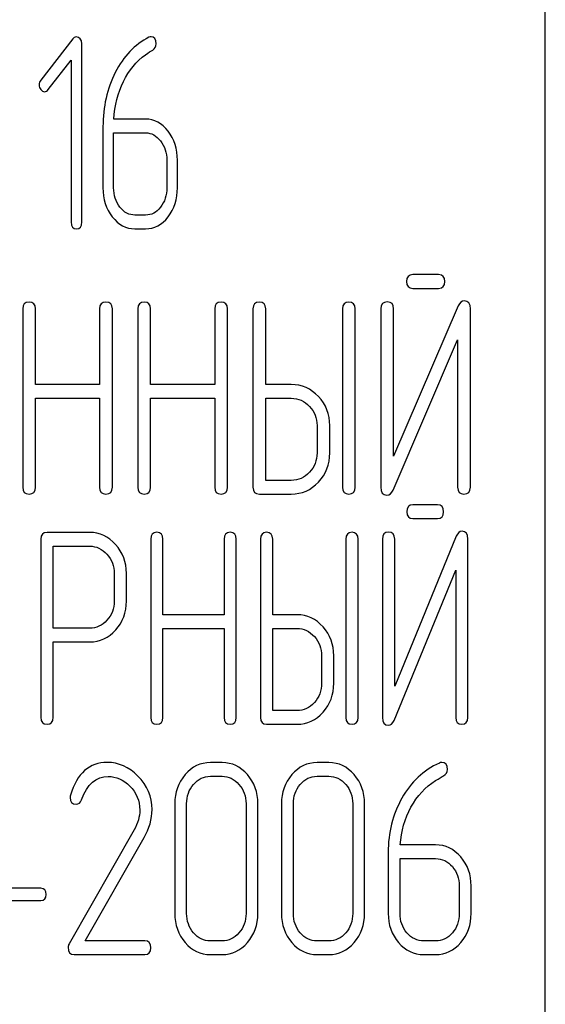
# Model space of a CAD drawing. Units: millimetres. Extents: x 0 to 4200, y -3 to 2970.
# Drawn here: x 2146 to 2160, y 2244 to 2270 of the extents above; entities that cross this region are included whole.
import ezdxf

# ---------------------------------------------------------------- set-up
doc = ezdxf.new("R2010")
doc.units = ezdxf.units.MM
doc.header["$LTSCALE"] = 231
doc.layers.get('0').update_dxf_attribs({"linetype": 'CONTINUOUS'})

msp = doc.modelspace()

# ---------------------------------------------------------------- linework, layer by layer
at = {"color": 7, "linetype": 'Continuous'}
for p, q in [((2159.956, 2133.472), (2159.956, 2283.472)), ((2147.631, 2269.333), (2146.801, 2268.258)), ((2147.866, 2264.562), (2147.866, 2269.208)), ((2146.995, 2268.011), (2147.589, 2268.776)), ((2147.589, 2268.776), (2147.589, 2264.562)), ((2149.531, 2267.243), (2148.704, 2267.243)), ((2148.421, 2267.046), (2148.421, 2265.456)), ((2148.699, 2265.456), (2148.699, 2266.885)), ((2148.699, 2266.885), (2149.531, 2266.885)), ((2150.086, 2266.171), (2150.086, 2265.456)), ((2150.363, 2265.456), (2150.363, 2266.171)), ((2149.531, 2264.741), (2149.254, 2264.741)), ((2149.254, 2264.384), (2149.531, 2264.384)), ((2157.172, 2263.19), (2156.501, 2263.19)), ((2156.501, 2262.833), (2157.172, 2262.833)), ((2146.328, 2262.297), (2146.328, 2257.651)), ((2146.662, 2260.327), (2146.662, 2262.297)), ((2148.333, 2262.297), (2148.333, 2260.327)), ((2148.666, 2257.651), (2148.666, 2262.297)), ((2149.33, 2262.297), (2149.33, 2257.651)), ((2149.663, 2260.327), (2149.663, 2262.297)), ((2151.335, 2262.297), (2151.335, 2260.327)), ((2151.668, 2257.651), (2151.668, 2262.297)), ((2152.332, 2262.297), (2152.332, 2257.651)), ((2152.665, 2260.327), (2152.665, 2262.297)), ((2154.667, 2262.297), (2154.667, 2257.651)), ((2155, 2257.651), (2155, 2262.297)), ((2155.667, 2262.3), (2155.667, 2257.651)), ((2157.685, 2262.375), (2156.001, 2258.462)), ((2156.001, 2258.462), (2156.001, 2262.3)), ((2158.002, 2257.651), (2158.002, 2262.3)), ((2155.984, 2257.575), (2157.669, 2261.489)), ((2157.669, 2261.489), (2157.669, 2257.651)), ((2148.333, 2260.327), (2146.662, 2260.327)), ((2151.335, 2260.327), (2149.663, 2260.327)), ((2153.332, 2260.327), (2152.665, 2260.327)), ((2146.662, 2257.651), (2146.662, 2259.97)), ((2146.662, 2259.97), (2148.333, 2259.97)), ((2148.333, 2259.97), (2148.333, 2257.651)), ((2149.663, 2257.651), (2149.663, 2259.97)), ((2149.663, 2259.97), (2151.335, 2259.97)), ((2151.335, 2259.97), (2151.335, 2257.651)), ((2152.665, 2257.829), (2152.665, 2259.97)), ((2152.665, 2259.97), (2153.332, 2259.97)), ((2154.003, 2259.259), (2154.003, 2258.544)), ((2154.336, 2258.544), (2154.336, 2259.259)), ((2153.332, 2257.829), (2152.665, 2257.829)), ((2152.499, 2257.472), (2153.332, 2257.472)), ((2157.144, 2257.19), (2156.505, 2257.19)), ((2156.505, 2256.833), (2157.144, 2256.833)), ((2148.076, 2256.472), (2146.962, 2256.472)), ((2157.634, 2256.375), (2156.028, 2252.462)), ((2146.803, 2256.293), (2146.803, 2251.654)), ((2147.122, 2253.977), (2147.122, 2256.114)), ((2147.122, 2256.114), (2148.076, 2256.114)), ((2149.666, 2256.297), (2149.666, 2251.651)), ((2149.984, 2254.327), (2149.984, 2256.297)), ((2151.578, 2256.297), (2151.578, 2254.327)), ((2151.896, 2251.651), (2151.896, 2256.297)), ((2152.529, 2256.297), (2152.529, 2251.651)), ((2152.847, 2254.327), (2152.847, 2256.297)), ((2154.756, 2256.297), (2154.756, 2251.651)), ((2155.074, 2251.651), (2155.074, 2256.297)), ((2155.71, 2256.3), (2155.71, 2251.651)), ((2156.028, 2252.462), (2156.028, 2256.3)), ((2157.936, 2251.651), (2157.936, 2256.3)), ((2148.715, 2255.403), (2148.715, 2254.685)), ((2149.033, 2254.685), (2149.033, 2255.403)), ((2156.012, 2251.575), (2157.618, 2255.489)), ((2157.618, 2255.489), (2157.618, 2251.651)), ((2151.578, 2254.327), (2149.984, 2254.327)), ((2153.483, 2254.327), (2152.847, 2254.327)), ((2148.076, 2253.977), (2147.122, 2253.977)), ((2149.984, 2251.651), (2149.984, 2253.97)), ((2149.984, 2253.97), (2151.578, 2253.97)), ((2151.578, 2253.97), (2151.578, 2251.651)), ((2152.847, 2251.829), (2152.847, 2253.97)), ((2152.847, 2253.97), (2153.483, 2253.97)), ((2147.122, 2251.654), (2147.122, 2253.62)), ((2147.122, 2253.62), (2148.076, 2253.62)), ((2154.123, 2253.259), (2154.123, 2252.544)), ((2154.441, 2252.544), (2154.441, 2253.259)), ((2153.483, 2251.829), (2152.847, 2251.829)), ((2152.688, 2251.472), (2153.483, 2251.472)), ((2151.53, 2250.475), (2151.221, 2250.475)), ((2154.312, 2250.475), (2154.003, 2250.475)), ((2151.221, 2250.118), (2151.53, 2250.118)), ((2154.003, 2250.118), (2154.312, 2250.118)), ((2150.293, 2249.403), (2150.293, 2246.544)), ((2150.603, 2246.544), (2150.603, 2249.403)), ((2152.151, 2249.403), (2152.151, 2246.544)), ((2152.461, 2246.544), (2152.461, 2249.403)), ((2153.076, 2249.403), (2153.076, 2246.544)), ((2153.385, 2246.544), (2153.385, 2249.403)), ((2154.934, 2249.403), (2154.934, 2246.544)), ((2155.243, 2246.544), (2155.243, 2249.403)), ((2149.233, 2248.721), (2147.536, 2245.751)), ((2147.956, 2245.829), (2149.493, 2248.52)), ((2157.095, 2248.331), (2156.173, 2248.331)), ((2155.858, 2248.134), (2155.858, 2246.544)), ((2156.167, 2246.544), (2156.167, 2247.974)), ((2156.167, 2247.974), (2157.095, 2247.974)), ((2146.803, 2247.198), (2145.174, 2247.198)), ((2157.713, 2247.259), (2157.713, 2246.544)), ((2158.022, 2246.544), (2158.022, 2247.259)), ((2145.174, 2246.884), (2146.803, 2246.884)), ((2149.514, 2245.829), (2147.956, 2245.829)), ((2151.53, 2245.829), (2151.221, 2245.829)), ((2154.312, 2245.829), (2154.003, 2245.829)), ((2157.095, 2245.829), (2156.786, 2245.829)), ((2147.666, 2245.472), (2149.514, 2245.472)), ((2151.221, 2245.472), (2151.53, 2245.472)), ((2154.003, 2245.472), (2154.312, 2245.472)), ((2156.786, 2245.472), (2157.095, 2245.472))]:
    msp.add_line(p, q, dxfattribs=at)
msp.add_arc((2147.782, 2249.564), 0.218, 162.937, 180.0312, dxfattribs=at)
for points in [[(2147.725, 2269.384), (2147.686, 2269.384), (2147.655, 2269.366), (2147.631, 2269.333)], [(2147.866, 2269.208), (2147.866, 2269.323), (2147.819, 2269.384), (2147.725, 2269.384)], [(2149.62, 2269.374), (2149.248, 2269.187), (2148.957, 2268.883), (2148.742, 2268.459)], [(2149.675, 2269.391), (2149.659, 2269.391), (2149.639, 2269.384), (2149.62, 2269.374)], [(2149.808, 2269.205), (2149.808, 2269.326), (2149.764, 2269.391), (2149.675, 2269.391)], [(2149.719, 2269.043), (2149.778, 2269.08), (2149.808, 2269.133), (2149.808, 2269.205)], [(2149.53, 2268.919), (2149.611, 2268.976), (2149.675, 2269.015), (2149.719, 2269.043)], [(2148.954, 2268.222), (2149.098, 2268.515), (2149.29, 2268.751), (2149.53, 2268.919)], [(2148.742, 2268.459), (2148.527, 2268.033), (2148.421, 2267.561), (2148.421, 2267.046)], [(2146.801, 2268.258), (2146.773, 2268.222), (2146.759, 2268.183), (2146.759, 2268.14)], [(2148.704, 2267.243), (2148.726, 2267.6), (2148.81, 2267.929), (2148.954, 2268.222)], [(2146.759, 2268.14), (2146.759, 2268.09), (2146.773, 2268.047), (2146.801, 2268.011)], [(2146.801, 2268.011), (2146.829, 2267.975), (2146.862, 2267.958), (2146.901, 2267.958)], [(2146.901, 2267.958), (2146.934, 2267.958), (2146.968, 2267.975), (2146.995, 2268.011)], [(2150.119, 2266.928), (2149.958, 2267.136), (2149.761, 2267.243), (2149.531, 2267.243)], [(2149.531, 2266.885), (2149.684, 2266.885), (2149.814, 2266.814), (2149.922, 2266.674)], [(2150.363, 2266.171), (2150.363, 2266.467), (2150.28, 2266.721), (2150.119, 2266.928)], [(2149.922, 2266.674), (2150.03, 2266.535), (2150.086, 2266.367), (2150.086, 2266.171)], [(2148.421, 2265.456), (2148.421, 2265.159), (2148.502, 2264.905), (2148.664, 2264.696)], [(2148.861, 2264.95), (2148.751, 2265.091), (2148.699, 2265.259), (2148.699, 2265.456)], [(2150.086, 2265.456), (2150.086, 2265.256), (2150.03, 2265.088), (2149.922, 2264.948)], [(2150.119, 2264.694), (2150.28, 2264.902), (2150.363, 2265.156), (2150.363, 2265.456)], [(2149.254, 2264.741), (2149.101, 2264.741), (2148.971, 2264.809), (2148.861, 2264.95)], [(2149.922, 2264.948), (2149.814, 2264.809), (2149.684, 2264.741), (2149.531, 2264.741)], [(2148.664, 2264.696), (2148.826, 2264.487), (2149.023, 2264.384), (2149.254, 2264.384)], [(2149.531, 2264.384), (2149.761, 2264.384), (2149.958, 2264.487), (2150.119, 2264.694)], [(2147.589, 2264.562), (2147.589, 2264.441), (2147.633, 2264.384), (2147.728, 2264.384)], [(2147.728, 2264.384), (2147.819, 2264.384), (2147.866, 2264.441), (2147.866, 2264.562)], [(2156.501, 2263.19), (2156.388, 2263.19), (2156.334, 2263.129), (2156.334, 2263.011)], [(2157.338, 2263.011), (2157.338, 2263.129), (2157.282, 2263.19), (2157.172, 2263.19)], [(2156.334, 2263.011), (2156.334, 2262.89), (2156.388, 2262.833), (2156.501, 2262.833)], [(2157.172, 2262.833), (2157.282, 2262.833), (2157.338, 2262.89), (2157.338, 2263.011)], [(2146.495, 2262.475), (2146.381, 2262.475), (2146.328, 2262.415), (2146.328, 2262.297)], [(2146.662, 2262.297), (2146.662, 2262.415), (2146.605, 2262.475), (2146.495, 2262.475)], [(2148.499, 2262.475), (2148.386, 2262.475), (2148.333, 2262.415), (2148.333, 2262.297)], [(2148.666, 2262.297), (2148.666, 2262.415), (2148.609, 2262.475), (2148.499, 2262.475)], [(2149.497, 2262.475), (2149.383, 2262.475), (2149.33, 2262.415), (2149.33, 2262.297)], [(2149.663, 2262.297), (2149.663, 2262.415), (2149.607, 2262.475), (2149.497, 2262.475)], [(2151.501, 2262.475), (2151.388, 2262.475), (2151.335, 2262.415), (2151.335, 2262.297)], [(2151.668, 2262.297), (2151.668, 2262.415), (2151.611, 2262.475), (2151.501, 2262.475)], [(2152.499, 2262.475), (2152.385, 2262.475), (2152.332, 2262.415), (2152.332, 2262.297)], [(2152.665, 2262.297), (2152.665, 2262.415), (2152.609, 2262.475), (2152.499, 2262.475)], [(2154.833, 2262.475), (2154.72, 2262.475), (2154.667, 2262.415), (2154.667, 2262.297)], [(2155, 2262.297), (2155, 2262.415), (2154.943, 2262.475), (2154.833, 2262.475)], [(2155.834, 2262.479), (2155.721, 2262.479), (2155.667, 2262.418), (2155.667, 2262.3)], [(2156.001, 2262.3), (2156.001, 2262.418), (2155.944, 2262.479), (2155.834, 2262.479)], [(2157.845, 2262.504), (2157.772, 2262.504), (2157.722, 2262.46), (2157.685, 2262.375)], [(2158.002, 2262.3), (2158.002, 2262.436), (2157.949, 2262.504), (2157.845, 2262.504)], [(2154.042, 2260.012), (2153.846, 2260.22), (2153.609, 2260.327), (2153.332, 2260.327)], [(2153.332, 2259.97), (2153.516, 2259.97), (2153.673, 2259.899), (2153.805, 2259.758)], [(2154.336, 2259.259), (2154.336, 2259.552), (2154.236, 2259.806), (2154.042, 2260.012)], [(2153.805, 2259.758), (2153.936, 2259.62), (2154.003, 2259.452), (2154.003, 2259.259)], [(2154.003, 2258.544), (2154.003, 2258.347), (2153.936, 2258.179), (2153.806, 2258.04)], [(2154.043, 2257.786), (2154.236, 2257.994), (2154.336, 2258.247), (2154.336, 2258.544)], [(2153.806, 2258.04), (2153.673, 2257.897), (2153.516, 2257.829), (2153.332, 2257.829)], [(2146.328, 2257.651), (2146.328, 2257.529), (2146.381, 2257.472), (2146.495, 2257.472)], [(2146.495, 2257.472), (2146.605, 2257.472), (2146.662, 2257.529), (2146.662, 2257.651)], [(2148.333, 2257.651), (2148.333, 2257.529), (2148.386, 2257.472), (2148.499, 2257.472)], [(2148.499, 2257.472), (2148.609, 2257.472), (2148.666, 2257.529), (2148.666, 2257.651)], [(2149.33, 2257.651), (2149.33, 2257.529), (2149.383, 2257.472), (2149.497, 2257.472)], [(2149.497, 2257.472), (2149.607, 2257.472), (2149.663, 2257.529), (2149.663, 2257.651)], [(2151.335, 2257.651), (2151.335, 2257.529), (2151.388, 2257.472), (2151.501, 2257.472)], [(2151.501, 2257.472), (2151.611, 2257.472), (2151.668, 2257.529), (2151.668, 2257.651)], [(2152.332, 2257.651), (2152.332, 2257.529), (2152.385, 2257.472), (2152.499, 2257.472)], [(2153.332, 2257.472), (2153.609, 2257.472), (2153.846, 2257.575), (2154.043, 2257.786)], [(2154.667, 2257.651), (2154.667, 2257.529), (2154.72, 2257.472), (2154.833, 2257.472)], [(2154.833, 2257.472), (2154.943, 2257.472), (2155, 2257.529), (2155, 2257.651)], [(2155.667, 2257.651), (2155.667, 2257.515), (2155.717, 2257.447), (2155.824, 2257.447)], [(2157.669, 2257.651), (2157.669, 2257.529), (2157.722, 2257.472), (2157.835, 2257.472)], [(2157.835, 2257.472), (2157.945, 2257.472), (2158.002, 2257.529), (2158.002, 2257.651)], [(2155.824, 2257.447), (2155.894, 2257.447), (2155.947, 2257.49), (2155.984, 2257.575)], [(2156.505, 2257.19), (2156.397, 2257.19), (2156.346, 2257.129), (2156.346, 2257.011)], [(2157.303, 2257.011), (2157.303, 2257.129), (2157.249, 2257.19), (2157.144, 2257.19)], [(2156.346, 2257.011), (2156.346, 2256.89), (2156.397, 2256.833), (2156.505, 2256.833)], [(2157.144, 2256.833), (2157.249, 2256.833), (2157.303, 2256.89), (2157.303, 2257.011)], [(2146.962, 2256.472), (2146.854, 2256.472), (2146.803, 2256.411), (2146.803, 2256.293)], [(2148.75, 2256.157), (2148.562, 2256.365), (2148.337, 2256.472), (2148.076, 2256.472)], [(2149.825, 2256.475), (2149.717, 2256.475), (2149.666, 2256.415), (2149.666, 2256.297)], [(2149.984, 2256.297), (2149.984, 2256.415), (2149.93, 2256.475), (2149.825, 2256.475)], [(2151.737, 2256.475), (2151.629, 2256.475), (2151.578, 2256.415), (2151.578, 2256.297)], [(2151.896, 2256.297), (2151.896, 2256.415), (2151.842, 2256.475), (2151.737, 2256.475)], [(2152.688, 2256.475), (2152.58, 2256.475), (2152.529, 2256.415), (2152.529, 2256.297)], [(2152.847, 2256.297), (2152.847, 2256.415), (2152.793, 2256.475), (2152.688, 2256.475)], [(2154.915, 2256.475), (2154.806, 2256.475), (2154.756, 2256.415), (2154.756, 2256.297)], [(2155.074, 2256.297), (2155.074, 2256.415), (2155.02, 2256.475), (2154.915, 2256.475)], [(2155.869, 2256.479), (2155.761, 2256.479), (2155.71, 2256.418), (2155.71, 2256.3)], [(2156.028, 2256.3), (2156.028, 2256.418), (2155.974, 2256.479), (2155.869, 2256.479)], [(2157.787, 2256.504), (2157.717, 2256.504), (2157.669, 2256.46), (2157.634, 2256.375)], [(2157.936, 2256.3), (2157.936, 2256.436), (2157.885, 2256.504), (2157.787, 2256.504)], [(2148.076, 2256.114), (2148.248, 2256.114), (2148.397, 2256.043), (2148.524, 2255.904)], [(2149.033, 2255.403), (2149.033, 2255.696), (2148.938, 2255.95), (2148.75, 2256.157)], [(2148.524, 2255.904), (2148.652, 2255.764), (2148.715, 2255.596), (2148.715, 2255.403)], [(2148.715, 2254.685), (2148.715, 2254.488), (2148.652, 2254.32), (2148.525, 2254.184)], [(2148.753, 2253.932), (2148.938, 2254.138), (2149.033, 2254.388), (2149.033, 2254.685)], [(2154.16, 2254.012), (2153.973, 2254.22), (2153.747, 2254.327), (2153.483, 2254.327)], [(2148.525, 2254.184), (2148.397, 2254.045), (2148.248, 2253.977), (2148.076, 2253.977)], [(2148.076, 2253.62), (2148.34, 2253.62), (2148.566, 2253.723), (2148.753, 2253.932)], [(2153.483, 2253.97), (2153.658, 2253.97), (2153.808, 2253.899), (2153.934, 2253.758)], [(2154.441, 2253.259), (2154.441, 2253.552), (2154.345, 2253.806), (2154.16, 2254.012)], [(2153.934, 2253.758), (2154.059, 2253.62), (2154.123, 2253.452), (2154.123, 2253.259)], [(2154.123, 2252.544), (2154.123, 2252.347), (2154.059, 2252.179), (2153.935, 2252.04)], [(2154.161, 2251.786), (2154.345, 2251.994), (2154.441, 2252.247), (2154.441, 2252.544)], [(2153.935, 2252.04), (2153.808, 2251.897), (2153.658, 2251.829), (2153.483, 2251.829)], [(2153.483, 2251.472), (2153.747, 2251.472), (2153.973, 2251.575), (2154.161, 2251.786)], [(2146.803, 2251.654), (2146.803, 2251.533), (2146.854, 2251.475), (2146.962, 2251.475)], [(2146.962, 2251.475), (2147.067, 2251.475), (2147.122, 2251.533), (2147.122, 2251.654)], [(2149.666, 2251.651), (2149.666, 2251.529), (2149.717, 2251.472), (2149.825, 2251.472)], [(2149.825, 2251.472), (2149.93, 2251.472), (2149.984, 2251.529), (2149.984, 2251.651)], [(2151.578, 2251.651), (2151.578, 2251.529), (2151.629, 2251.472), (2151.737, 2251.472)], [(2151.737, 2251.472), (2151.842, 2251.472), (2151.896, 2251.529), (2151.896, 2251.651)], [(2152.529, 2251.651), (2152.529, 2251.529), (2152.58, 2251.472), (2152.688, 2251.472)], [(2154.756, 2251.651), (2154.756, 2251.529), (2154.806, 2251.472), (2154.915, 2251.472)], [(2154.915, 2251.472), (2155.02, 2251.472), (2155.074, 2251.529), (2155.074, 2251.651)], [(2155.71, 2251.651), (2155.71, 2251.515), (2155.758, 2251.447), (2155.859, 2251.447)], [(2155.859, 2251.447), (2155.926, 2251.447), (2155.977, 2251.49), (2156.012, 2251.575)], [(2157.618, 2251.651), (2157.618, 2251.529), (2157.669, 2251.472), (2157.777, 2251.472)], [(2157.777, 2251.472), (2157.882, 2251.472), (2157.936, 2251.529), (2157.936, 2251.651)], [(2148.534, 2250.479), (2148.064, 2250.479), (2147.746, 2250.193), (2147.573, 2249.628)], [(2149.334, 2250.124), (2149.1, 2250.361), (2148.831, 2250.479), (2148.534, 2250.479)], [(2151.221, 2250.475), (2150.964, 2250.475), (2150.745, 2250.368), (2150.565, 2250.161)], [(2152.188, 2250.16), (2152.006, 2250.368), (2151.787, 2250.475), (2151.53, 2250.475)], [(2154.003, 2250.475), (2153.747, 2250.475), (2153.527, 2250.368), (2153.348, 2250.161)], [(2154.97, 2250.16), (2154.788, 2250.368), (2154.569, 2250.475), (2154.312, 2250.475)], [(2157.193, 2250.462), (2156.779, 2250.275), (2156.455, 2249.971), (2156.216, 2249.547)], [(2157.255, 2250.479), (2157.237, 2250.479), (2157.215, 2250.472), (2157.193, 2250.462)], [(2157.404, 2250.293), (2157.404, 2250.415), (2157.354, 2250.479), (2157.255, 2250.479)], [(2157.304, 2250.131), (2157.37, 2250.168), (2157.404, 2250.222), (2157.404, 2250.293)], [(2147.862, 2249.508), (2148.012, 2249.911), (2148.244, 2250.114), (2148.553, 2250.114)], [(2148.553, 2250.114), (2148.763, 2250.114), (2148.955, 2250.029), (2149.121, 2249.863)], [(2149.7, 2249.25), (2149.7, 2249.585), (2149.576, 2249.879), (2149.334, 2250.124)], [(2150.565, 2250.161), (2150.383, 2249.95), (2150.293, 2249.696), (2150.293, 2249.403)], [(2150.785, 2249.907), (2150.906, 2250.047), (2151.051, 2250.118), (2151.221, 2250.118)], [(2151.53, 2250.118), (2151.7, 2250.118), (2151.845, 2250.047), (2151.968, 2249.906)], [(2152.461, 2249.403), (2152.461, 2249.7), (2152.368, 2249.954), (2152.188, 2250.16)], [(2153.348, 2250.161), (2153.165, 2249.95), (2153.076, 2249.696), (2153.076, 2249.403)], [(2153.567, 2249.907), (2153.688, 2250.047), (2153.833, 2250.118), (2154.003, 2250.118)], [(2154.312, 2250.118), (2154.482, 2250.118), (2154.628, 2250.047), (2154.751, 2249.906)], [(2155.243, 2249.403), (2155.243, 2249.7), (2155.15, 2249.954), (2154.97, 2250.16)], [(2156.452, 2249.31), (2156.612, 2249.603), (2156.826, 2249.839), (2157.093, 2250.007)], [(2157.093, 2250.007), (2157.184, 2250.064), (2157.255, 2250.104), (2157.304, 2250.131)], [(2149.121, 2249.863), (2149.295, 2249.689), (2149.381, 2249.482), (2149.381, 2249.239)], [(2150.603, 2249.403), (2150.603, 2249.596), (2150.661, 2249.764), (2150.785, 2249.907)], [(2151.968, 2249.906), (2152.09, 2249.768), (2152.151, 2249.6), (2152.151, 2249.403)], [(2153.385, 2249.403), (2153.385, 2249.596), (2153.444, 2249.764), (2153.567, 2249.907)], [(2154.751, 2249.906), (2154.872, 2249.768), (2154.934, 2249.6), (2154.934, 2249.403)], [(2147.564, 2249.564), (2147.564, 2249.446), (2147.616, 2249.389), (2147.724, 2249.389)], [(2147.724, 2249.389), (2147.786, 2249.389), (2147.833, 2249.428), (2147.862, 2249.508)], [(2156.216, 2249.547), (2155.976, 2249.121), (2155.858, 2248.649), (2155.858, 2248.134)], [(2149.381, 2249.239), (2149.381, 2249.064), (2149.331, 2248.893), (2149.233, 2248.721)], [(2149.493, 2248.52), (2149.629, 2248.76), (2149.7, 2249.003), (2149.7, 2249.25)], [(2156.173, 2248.331), (2156.198, 2248.688), (2156.291, 2249.017), (2156.452, 2249.31)], [(2157.75, 2248.016), (2157.571, 2248.224), (2157.351, 2248.331), (2157.095, 2248.331)], [(2157.095, 2247.974), (2157.265, 2247.974), (2157.41, 2247.902), (2157.531, 2247.763)], [(2158.022, 2247.259), (2158.022, 2247.555), (2157.929, 2247.809), (2157.75, 2248.016)], [(2157.531, 2247.763), (2157.651, 2247.623), (2157.713, 2247.455), (2157.713, 2247.259)], [(2146.939, 2247.041), (2146.939, 2247.144), (2146.893, 2247.198), (2146.803, 2247.198)], [(2146.803, 2246.884), (2146.893, 2246.884), (2146.939, 2246.934), (2146.939, 2247.041)], [(2150.293, 2246.544), (2150.293, 2246.247), (2150.383, 2245.994), (2150.564, 2245.785)], [(2150.783, 2246.038), (2150.661, 2246.179), (2150.603, 2246.347), (2150.603, 2246.544)], [(2152.151, 2246.544), (2152.151, 2246.344), (2152.09, 2246.176), (2151.968, 2246.037)], [(2152.188, 2245.784), (2152.368, 2245.99), (2152.461, 2246.244), (2152.461, 2246.544)], [(2153.076, 2246.544), (2153.076, 2246.247), (2153.165, 2245.994), (2153.346, 2245.785)], [(2153.566, 2246.038), (2153.444, 2246.179), (2153.385, 2246.347), (2153.385, 2246.544)], [(2154.934, 2246.544), (2154.934, 2246.344), (2154.872, 2246.176), (2154.751, 2246.037)], [(2154.97, 2245.784), (2155.15, 2245.99), (2155.243, 2246.244), (2155.243, 2246.544)], [(2155.858, 2246.544), (2155.858, 2246.247), (2155.948, 2245.994), (2156.129, 2245.785)], [(2156.348, 2246.038), (2156.226, 2246.179), (2156.167, 2246.347), (2156.167, 2246.544)], [(2157.713, 2246.544), (2157.713, 2246.344), (2157.651, 2246.176), (2157.531, 2246.037)], [(2157.75, 2245.783), (2157.929, 2245.99), (2158.022, 2246.244), (2158.022, 2246.544)], [(2151.221, 2245.829), (2151.051, 2245.829), (2150.906, 2245.897), (2150.783, 2246.038)], [(2151.968, 2246.037), (2151.845, 2245.897), (2151.7, 2245.829), (2151.53, 2245.829)], [(2154.003, 2245.829), (2153.833, 2245.829), (2153.688, 2245.897), (2153.566, 2246.038)], [(2154.751, 2246.037), (2154.628, 2245.897), (2154.482, 2245.829), (2154.312, 2245.829)], [(2156.786, 2245.829), (2156.616, 2245.829), (2156.47, 2245.897), (2156.348, 2246.038)], [(2157.531, 2246.037), (2157.41, 2245.897), (2157.265, 2245.829), (2157.095, 2245.829)], [(2147.536, 2245.751), (2147.52, 2245.722), (2147.514, 2245.693), (2147.514, 2245.661)], [(2147.514, 2245.661), (2147.514, 2245.533), (2147.564, 2245.472), (2147.666, 2245.472)], [(2149.669, 2245.651), (2149.669, 2245.768), (2149.616, 2245.829), (2149.514, 2245.829)], [(2149.514, 2245.472), (2149.616, 2245.472), (2149.669, 2245.529), (2149.669, 2245.651)], [(2150.564, 2245.785), (2150.745, 2245.575), (2150.964, 2245.472), (2151.221, 2245.472)], [(2151.53, 2245.472), (2151.787, 2245.472), (2152.006, 2245.575), (2152.188, 2245.784)], [(2153.346, 2245.785), (2153.527, 2245.575), (2153.747, 2245.472), (2154.003, 2245.472)], [(2154.312, 2245.472), (2154.569, 2245.472), (2154.788, 2245.575), (2154.97, 2245.784)], [(2156.129, 2245.785), (2156.309, 2245.575), (2156.529, 2245.472), (2156.786, 2245.472)], [(2157.095, 2245.472), (2157.351, 2245.472), (2157.571, 2245.575), (2157.75, 2245.783)]]:
    msp.add_open_spline(points, degree=3, dxfattribs=at)

doc.saveas('drawing.dxf')
